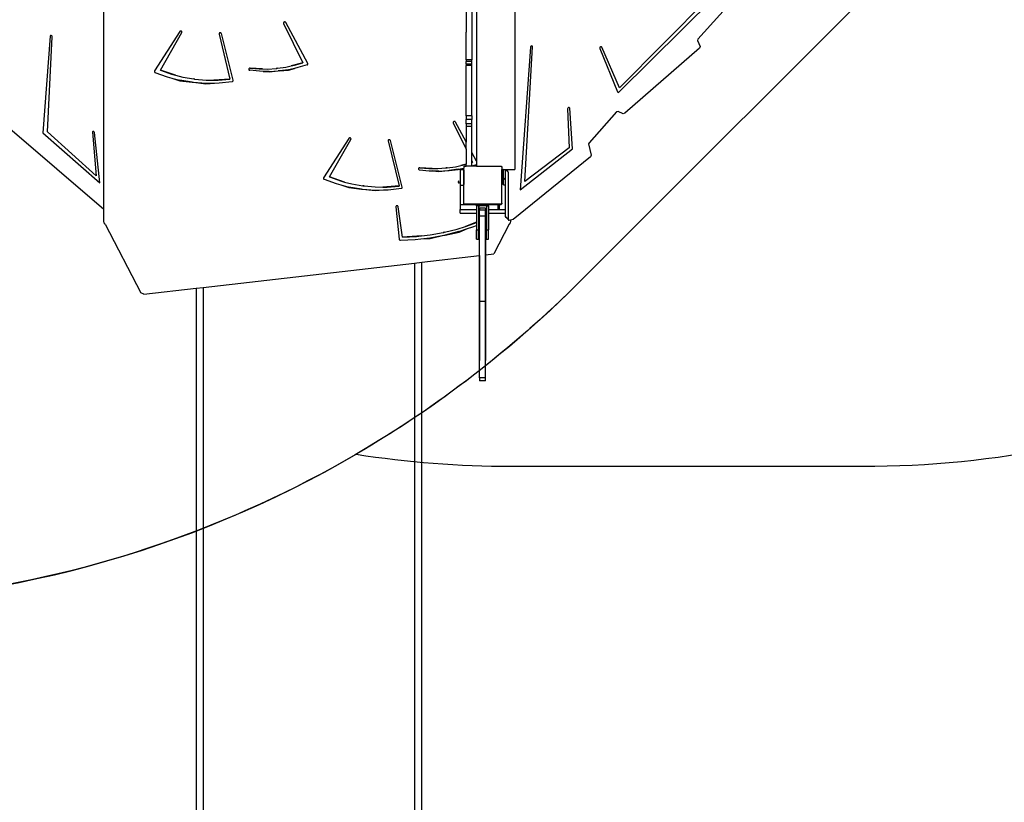
# Model space of a CAD drawing. Units: centimetres. Extents: x -1654 to 1130, y -605 to 961.
# Drawn here: x 283 to 489, y -258 to -94 of the extents above; entities that cross this region are included whole.
import ezdxf

# ---------------------------------------------------------------- set-up
doc = ezdxf.new("R2010")
doc.units = ezdxf.units.CM
doc.layers.add('VP-DIM', color=7, linetype='Continuous')
doc.layers.add('VP-HIC', color=6, linetype='Continuous')
doc.layers.add('VP-EQ', color=7, linetype='Continuous', true_color=0x8a3492)
doc.dimstyles.new('ISO-25', dxfattribs={"dimtxt": 2.5, "dimasz": 2.5, "dimexe": 1.25, "dimexo": 0.625, "dimtad": 1, "dimtxsty": 'Standard', "dimcen": 2.5, "dimadec": 0, "dimazin": 0, "dimtfac": 1, "dimtmove": 0, "dimatfit": 3, "dimfxl": 1, "dimarcsym": 0})

# ---------------------------------------------------------------- blocks, each defined once
blk = doc.blocks.new('*D43')
at = {"layer": 'Defpoints', "color": 0}
for p in [(-138.6, 404.3), (366.48, -405.81), (934.95, -405.81)]:
    blk.add_point(p, dxfattribs=at)
at = {"layer": 'VP-DIM', "color": 0, "lineweight": -2}
for p, q in [((864.95, 404.3), (954.95, 404.3)), ((934.95, 384.3), (934.95, 30.91)), ((934.95, -385.81), (934.95, -32.42)), ((864.95, -405.81), (954.95, -405.81))]:
    blk.add_line(p, q, dxfattribs=at)
at = {"layer": 'VP-DIM', "color": 0}
for points in [[(938.28, 384.3), (931.61, 384.3), (934.95, 404.3)], [(931.61, -385.81), (938.28, -385.81), (934.95, -405.81)]]:
    blk.add_solid(points, dxfattribs=at)
at = {"layer": 'VP-DIM', "color": 0, "insert": (934.95, -0.76), "char_height": 20, "attachment_point": 5, "rotation": 90}
blk.add_mtext('810', dxfattribs=at)
blk = doc.blocks.new('*D44')
at = {"layer": 'Defpoints', "color": 0}
for p in [(-69.51, 606.67), (343.42, -605.42), (1110.32, -605.42)]:
    blk.add_point(p, dxfattribs=at)
at = {"layer": 'VP-DIM', "color": 0, "lineweight": -2}
for p, q in [((1040.32, 606.67), (1130.32, 606.67)), ((1110.32, 586.67), (1110.32, 40.63)), ((1110.32, -585.42), (1110.32, -39.37)), ((1040.32, -605.42), (1130.32, -605.42))]:
    blk.add_line(p, q, dxfattribs=at)
at = {"layer": 'VP-DIM', "color": 0}
for points in [[(1113.66, 586.67), (1106.99, 586.67), (1110.32, 606.67)], [(1106.99, -585.42), (1113.66, -585.42), (1110.32, -605.42)]]:
    blk.add_solid(points, dxfattribs=at)
at = {"layer": 'VP-DIM', "color": 0, "insert": (1110.32, 0.63), "char_height": 20, "attachment_point": 5, "rotation": 90}
blk.add_mtext('1212', dxfattribs=at)
blk = doc.blocks.new('3031-1')
at = {"layer": 'VP-EQ', "color": 7}
for p, q in [((281.91, -127.73), (281.91, -60.27)), ((360, -59.86), (360, -117.66)), ((368.01, -60.24), (368.01, -119.41)), ((420.21, -76.79), (406.38, -92.1)), ((357.83, -81.39), (357.83, -90.39)), ((359.03, -81.39), (359.03, -96.42)), ((389.91, -103.14), (409.7, -83.46)), ((408.55, -83.51), (389.97, -102.26)), ((319.56, -88.62), (319.54, -88.67)), ((319.54, -88.67), (319.54, -88.68)), ((319.54, -88.68), (319.54, -88.73)), ((319.59, -88.57), (319.56, -88.62)), ((319.56, -88.62), (319.56, -88.62)), ((319.63, -88.53), (319.59, -88.57)), ((319.59, -88.57), (319.59, -88.57)), ((319.69, -88.5), (319.63, -88.53)), ((319.69, -88.5), (319.63, -88.53)), ((319.63, -88.53), (319.63, -88.53)), ((319.75, -88.48), (319.69, -88.5)), ((319.75, -88.49), (319.69, -88.5)), ((319.82, -88.48), (319.75, -88.49)), ((319.82, -88.48), (319.75, -88.48)), ((319.88, -88.5), (319.82, -88.48)), ((319.88, -88.49), (319.82, -88.48)), ((319.94, -88.52), (319.88, -88.49)), ((319.94, -88.52), (319.88, -88.5)), ((319.98, -88.56), (319.94, -88.52)), ((319.94, -88.52), (319.94, -88.52)), ((319.98, -88.56), (319.98, -88.56)), ((320.02, -88.6), (319.98, -88.56)), ((320.02, -88.61), (320.02, -88.6)), ((324.64, -97.19), (320.02, -88.61)), ((297.8, -90.5), (292.52, -98.75)), ((293.75, -98.58), (298.24, -90.7)), ((297.84, -90.46), (297.8, -90.5)), ((297.8, -90.5), (297.8, -90.5)), ((297.89, -90.42), (297.84, -90.45)), ((297.84, -90.45), (297.84, -90.46)), ((297.94, -90.4), (297.89, -90.42)), ((297.94, -90.4), (297.89, -90.42)), ((297.89, -90.42), (297.89, -90.42)), ((298.01, -90.39), (297.94, -90.4)), ((298.01, -90.39), (297.94, -90.4)), ((298.07, -90.4), (298.01, -90.39)), ((298.07, -90.39), (298.01, -90.39)), ((298.13, -90.41), (298.07, -90.39)), ((298.13, -90.42), (298.07, -90.4)), ((298.13, -90.42), (298.13, -90.41)), ((298.19, -90.44), (298.13, -90.42)), ((298.19, -90.45), (298.19, -90.44)), ((298.23, -90.49), (298.19, -90.45)), ((298.25, -90.54), (298.23, -90.49)), ((298.23, -90.49), (298.23, -90.49)), ((298.24, -90.7), (298.26, -90.65)), ((298.27, -90.59), (298.25, -90.54)), ((298.25, -90.54), (298.25, -90.54)), ((298.26, -90.65), (298.27, -90.6)), ((298.27, -90.6), (298.27, -90.59)), ((306.24, -90.77), (306.17, -90.79)), ((306.24, -90.77), (306.17, -90.79)), ((306.3, -90.76), (306.24, -90.77)), ((306.3, -90.77), (306.24, -90.77)), ((306.36, -90.77), (306.3, -90.76)), ((306.36, -90.78), (306.3, -90.77)), ((306.42, -90.8), (306.36, -90.77)), ((306.42, -90.8), (306.36, -90.78)), ((319.54, -88.73), (319.56, -88.78)), ((319.56, -88.78), (323.61, -97.03)), ((357.83, -90.39), (357.83, -90.66)), ((357.83, -91.39), (357.83, -90.66)), ((270.66, -91.45), (269.15, -111.74)), ((270.07, -111.51), (271.11, -91.58)), ((270.7, -91.35), (270.66, -91.45)), ((270.79, -91.3), (270.7, -91.35)), ((270.9, -91.3), (270.79, -91.3)), ((271.01, -91.37), (270.9, -91.3)), ((271.08, -91.47), (271.01, -91.37)), ((271.11, -91.58), (271.08, -91.47)), ((306.05, -90.92), (306.04, -90.97)), ((306.04, -90.97), (306.04, -91.03)), ((306.04, -90.97), (306.04, -90.97)), ((306.04, -91.03), (308.34, -100.47)), ((306.08, -90.87), (306.05, -90.91)), ((306.05, -90.91), (306.05, -90.92)), ((306.12, -90.82), (306.08, -90.86)), ((306.08, -90.86), (306.08, -90.87)), ((306.17, -90.79), (306.12, -90.82)), ((306.12, -90.82), (306.12, -90.82)), ((306.17, -90.79), (306.17, -90.79)), ((306.47, -90.83), (306.42, -90.8)), ((306.42, -90.8), (306.42, -90.8)), ((306.47, -90.84), (306.47, -90.83)), ((306.51, -90.88), (306.47, -90.84)), ((306.51, -90.89), (306.51, -90.88)), ((306.53, -90.93), (306.51, -90.89)), ((306.53, -90.94), (306.53, -90.93)), ((309.02, -100.68), (306.53, -90.94)), ((357.83, -91.41), (357.83, -91.39)), ((357.83, -91.39), (357.83, -91.39)), ((357.83, -96.42), (357.83, -91.41)), ((406.38, -92.1), (406.31, -92.4)), ((406.31, -92.4), (406.85, -93.64)), ((371.29, -93.78), (369.13, -123.62)), ((370.12, -121.88), (371.74, -93.69)), ((371.33, -93.66), (371.29, -93.78)), ((371.42, -93.57), (371.33, -93.66)), ((371.53, -93.52), (371.42, -93.57)), ((371.64, -93.53), (371.53, -93.52)), ((371.72, -93.59), (371.64, -93.53)), ((371.74, -93.69), (371.72, -93.59)), ((385.87, -93.8), (385.82, -93.92)), ((385.82, -93.92), (385.83, -94.02)), ((385.83, -94.02), (389.57, -103.13)), ((385.96, -93.71), (385.87, -93.8)), ((386.08, -93.67), (385.96, -93.71)), ((386.18, -93.69), (386.08, -93.67)), ((386.25, -93.77), (386.18, -93.69)), ((389.97, -102.26), (386.25, -93.77)), ((406.75, -93.98), (391.09, -107.62)), ((406.85, -93.64), (406.75, -93.98)), ((359.03, -96.42), (357.83, -96.42)), ((357.83, -96.42), (357.83, -96.8)), ((357.83, -97.36), (357.83, -96.8)), ((359.03, -96.8), (357.83, -96.8)), ((359.03, -96.8), (359.03, -96.42)), ((359.03, -97.36), (359.03, -96.8)), ((292.5, -98.8), (292.49, -98.84)), ((292.49, -98.84), (292.49, -98.85)), ((292.49, -98.85), (292.49, -98.9)), ((292.49, -98.9), (292.51, -98.94)), ((292.52, -98.76), (292.5, -98.8)), ((292.5, -98.8), (292.5, -98.8)), ((292.51, -98.94), (292.53, -98.99)), ((292.52, -98.75), (292.52, -98.76)), ((292.53, -98.99), (292.57, -99.02)), ((292.57, -99.02), (292.62, -99.05)), ((293.75, -98.58), (296.05, -99.41)), ((296.93, -99.64), (293.75, -98.58)), ((293.75, -98.58), (293.75, -98.58)), ((312.27, -98.33), (312.26, -98.38)), ((312.26, -98.38), (312.27, -98.44)), ((312.26, -98.38), (312.26, -98.38)), ((312.3, -98.28), (312.27, -98.33)), ((312.27, -98.33), (312.27, -98.33)), ((312.27, -98.44), (312.28, -98.49)), ((312.28, -98.49), (312.32, -98.53)), ((312.33, -98.24), (312.3, -98.28)), ((312.3, -98.28), (312.3, -98.28)), ((312.32, -98.53), (312.36, -98.57)), ((312.38, -98.21), (312.33, -98.24)), ((312.33, -98.24), (312.33, -98.24)), ((312.36, -98.57), (312.41, -98.59)), ((312.43, -98.18), (312.38, -98.21)), ((312.43, -98.19), (312.38, -98.21)), ((312.38, -98.21), (312.38, -98.21)), ((312.41, -98.59), (312.47, -98.61)), ((312.49, -98.17), (312.43, -98.18)), ((312.49, -98.18), (312.43, -98.19)), ((314.5, -98.81), (312.47, -98.61)), ((312.55, -98.18), (312.49, -98.17)), ((312.55, -98.18), (312.49, -98.18)), ((312.55, -98.18), (314.42, -98.33)), ((315.14, -98.33), (312.55, -98.18)), ((314.42, -98.33), (315.14, -98.33)), ((315.27, -98.83), (314.5, -98.81)), ((315.14, -98.33), (316.3, -98.34)), ((315.27, -98.83), (316.54, -98.93)), ((316.54, -98.86), (315.27, -98.83)), ((316.3, -98.34), (318.03, -98.22)), ((316.54, -98.93), (318.45, -98.75)), ((316.54, -98.86), (318.45, -98.75)), ((318.3, -98.19), (318.03, -98.22)), ((318.03, -98.22), (318.17, -98.21)), ((318.17, -98.21), (318.3, -98.19)), ((318.3, -98.19), (320.02, -97.95)), ((318.58, -98.75), (318.45, -98.75)), ((318.7, -98.73), (318.58, -98.75)), ((320.6, -98.48), (318.7, -98.73)), ((318.7, -98.73), (320.61, -98.55)), ((320.02, -97.95), (321.14, -97.71)), ((321.83, -98.21), (320.6, -98.48)), ((320.61, -98.55), (321.83, -98.21)), ((323.61, -97.03), (321.14, -97.71)), ((321.14, -97.71), (321.84, -97.56)), ((322.58, -98.06), (321.83, -98.21)), ((321.84, -97.56), (323.62, -97.03)), ((324.51, -97.48), (322.58, -98.06)), ((323.61, -97.03), (323.62, -97.03)), ((324.51, -97.48), (324.56, -97.46)), ((324.56, -97.46), (324.6, -97.42)), ((324.6, -97.42), (324.63, -97.38)), ((324.63, -97.38), (324.65, -97.34)), ((324.66, -97.23), (324.64, -97.19)), ((324.64, -97.19), (324.64, -97.19)), ((324.65, -97.34), (324.66, -97.29)), ((324.66, -97.24), (324.66, -97.23)), ((324.66, -97.28), (324.66, -97.24)), ((324.66, -97.29), (324.66, -97.28)), ((359.03, -97.36), (357.83, -97.36)), ((357.83, -97.36), (357.83, -97.6)), ((359.03, -97.6), (357.83, -97.6)), ((357.83, -108.15), (357.83, -97.6)), ((359.03, -97.6), (359.03, -97.36)), ((359.03, -108.15), (359.03, -97.6)), ((292.62, -99.05), (295.17, -99.98)), ((295.17, -99.98), (296.13, -100.23)), ((296.05, -99.41), (296.93, -99.64)), ((296.13, -100.23), (297.8, -100.79)), ((296.13, -100.23), (297.83, -100.67)), ((296.93, -99.64), (298.44, -100.03)), ((297.8, -100.79), (300.44, -101.1)), ((300.44, -101.1), (297.83, -100.67)), ((298.44, -100.03), (300.77, -100.43)), ((301, -100.46), (300.77, -100.43)), ((300.77, -100.43), (300.88, -100.45)), ((300.88, -100.45), (301, -100.46)), ((301, -100.46), (303.36, -100.67)), ((303.36, -100.67), (304.93, -100.68)), ((308.34, -100.47), (304.93, -100.68)), ((304.93, -100.68), (305.85, -100.68)), ((305.85, -100.68), (308.34, -100.48)), ((306.08, -101.26), (308.83, -100.95)), ((308.34, -100.47), (308.34, -100.48)), ((308.83, -100.95), (308.89, -100.93)), ((308.89, -100.93), (308.94, -100.9)), ((308.94, -100.9), (308.98, -100.85)), ((308.98, -100.85), (309.01, -100.8)), ((309.01, -100.8), (309.02, -100.75)), ((309.02, -100.69), (309.02, -100.68)), ((309.02, -100.74), (309.02, -100.69)), ((309.02, -100.75), (309.02, -100.74)), ((300.44, -101.1), (300.55, -101.12)), ((300.55, -101.12), (300.66, -101.13)), ((300.66, -101.13), (303.3, -101.44)), ((300.66, -101.13), (303.31, -101.32)), ((303.3, -101.44), (305.07, -101.28)), ((303.31, -101.32), (305.07, -101.28)), ((305.07, -101.28), (306.08, -101.26)), ((389.57, -103.13), (389.62, -103.2)), ((389.82, -103.21), (389.91, -103.14)), ((389.62, -103.2), (389.71, -103.23)), ((389.71, -103.23), (389.82, -103.21)), ((379.11, -106.55), (379.08, -106.67)), ((379.08, -106.67), (379.4, -114.82)), ((379.19, -106.45), (379.11, -106.55)), ((379.3, -106.39), (379.19, -106.45)), ((379.41, -106.38), (379.3, -106.39)), ((379.49, -106.44), (379.41, -106.38)), ((379.53, -106.53), (379.49, -106.44)), ((380.1, -115.03), (379.53, -106.53)), ((389.66, -107.23), (389.32, -107.33)), ((390.74, -107.73), (389.66, -107.23)), ((355.26, -109.34), (355.2, -109.37)), ((355.26, -109.35), (355.2, -109.38)), ((355.32, -109.33), (355.26, -109.35)), ((355.32, -109.33), (355.26, -109.34)), ((355.38, -109.32), (355.32, -109.33)), ((355.38, -109.33), (355.32, -109.33)), ((355.44, -109.34), (355.38, -109.32)), ((355.44, -109.34), (355.38, -109.33)), ((355.5, -109.37), (355.44, -109.34)), ((355.5, -109.36), (355.44, -109.34)), ((359.03, -108.15), (357.83, -108.15)), ((357.83, -108.15), (357.83, -108.89)), ((357.83, -109.82), (357.83, -108.89)), ((359.03, -108.89), (357.83, -108.89)), ((359.03, -108.15), (359.03, -108.89)), ((359.03, -109.82), (359.03, -108.89)), ((389.32, -107.33), (383.58, -113.77)), ((391.09, -107.62), (390.74, -107.73)), ((281.91, -127.73), (262.21, -110.88)), ((279.7, -111.41), (279.59, -111.42)), ((279.81, -111.45), (279.7, -111.41)), ((355.12, -109.47), (355.11, -109.51)), ((355.11, -109.51), (355.11, -109.52)), ((355.11, -109.52), (355.11, -109.58)), ((355.11, -109.58), (355.13, -109.63)), ((355.16, -109.42), (355.12, -109.46)), ((355.12, -109.46), (355.12, -109.47)), ((355.13, -109.63), (357.83, -115.13)), ((355.2, -109.38), (355.16, -109.41)), ((355.16, -109.41), (355.16, -109.42)), ((355.2, -109.37), (355.2, -109.38)), ((355.5, -109.37), (355.5, -109.36)), ((355.55, -109.4), (355.5, -109.37)), ((355.55, -109.41), (355.55, -109.4)), ((355.58, -109.45), (355.55, -109.41)), ((355.58, -109.45), (355.58, -109.45)), ((357.83, -113.62), (355.58, -109.45)), ((359.03, -109.82), (357.83, -109.82)), ((357.83, -109.82), (357.83, -110.39)), ((359.03, -110.39), (357.83, -110.39)), ((357.83, -110.39), (357.83, -113.28)), ((359.03, -110.39), (359.03, -109.82)), ((359.03, -115.86), (359.03, -110.39)), ((269.15, -111.74), (281.1, -122.19)), ((280.31, -120.73), (270.07, -111.51)), ((279.52, -111.49), (279.5, -111.59)), ((279.5, -111.59), (280.31, -120.73)), ((279.59, -111.42), (279.52, -111.49)), ((279.9, -111.55), (279.81, -111.45)), ((279.94, -111.66), (279.9, -111.55)), ((281.1, -122.19), (279.94, -111.66)), ((333.23, -112.88), (327.95, -121.12)), ((329.18, -120.95), (333.67, -113.08)), ((333.27, -112.83), (333.23, -112.87)), ((333.23, -112.87), (333.23, -112.88)), ((333.32, -112.8), (333.27, -112.83)), ((333.27, -112.83), (333.27, -112.83)), ((333.37, -112.77), (333.32, -112.8)), ((333.37, -112.77), (333.32, -112.79)), ((333.32, -112.79), (333.32, -112.8)), ((333.44, -112.76), (333.37, -112.77)), ((333.44, -112.76), (333.37, -112.77)), ((333.5, -112.77), (333.44, -112.76)), ((333.5, -112.76), (333.44, -112.76)), ((333.56, -112.78), (333.5, -112.76)), ((333.56, -112.79), (333.5, -112.77)), ((333.56, -112.79), (333.56, -112.78)), ((333.61, -112.82), (333.56, -112.79)), ((333.66, -112.86), (333.61, -112.82)), ((333.61, -112.82), (333.61, -112.82)), ((333.66, -112.86), (333.66, -112.86)), ((333.68, -112.91), (333.66, -112.86)), ((333.67, -113.08), (333.69, -113.02)), ((333.7, -112.96), (333.68, -112.91)), ((333.68, -112.91), (333.68, -112.91)), ((333.69, -113.02), (333.7, -112.97)), ((333.7, -112.97), (333.7, -112.96)), ((341.48, -113.29), (341.47, -113.34)), ((341.47, -113.34), (341.47, -113.4)), ((341.47, -113.34), (341.47, -113.34)), ((341.47, -113.4), (343.76, -122.84)), ((341.51, -113.24), (341.48, -113.28)), ((341.48, -113.28), (341.48, -113.29)), ((341.55, -113.2), (341.51, -113.23)), ((341.51, -113.23), (341.51, -113.24)), ((341.6, -113.16), (341.55, -113.19)), ((341.55, -113.19), (341.55, -113.2)), ((341.66, -113.14), (341.6, -113.16)), ((341.66, -113.14), (341.6, -113.16)), ((341.6, -113.16), (341.6, -113.16)), ((341.73, -113.14), (341.66, -113.14)), ((341.73, -113.14), (341.66, -113.14)), ((341.79, -113.15), (341.73, -113.14)), ((341.79, -113.15), (341.73, -113.14)), ((341.85, -113.17), (341.79, -113.15)), ((341.85, -113.17), (341.79, -113.15)), ((341.9, -113.21), (341.85, -113.17)), ((341.85, -113.17), (341.85, -113.17)), ((341.94, -113.25), (341.9, -113.21)), ((341.9, -113.21), (341.9, -113.21)), ((341.94, -113.26), (341.94, -113.25)), ((341.96, -113.3), (341.94, -113.26)), ((341.96, -113.31), (341.96, -113.3)), ((344.45, -123.06), (341.96, -113.31)), ((357.83, -113.28), (357.83, -113.53)), ((357.83, -113.62), (357.83, -113.53)), ((357.83, -113.63), (357.83, -113.62)), ((357.83, -113.62), (357.83, -113.63)), ((357.83, -113.63), (357.83, -113.63)), ((357.83, -115.13), (357.83, -113.63)), ((357.83, -115.13), (357.83, -118.25)), ((369.13, -123.62), (380.1, -115.03)), ((379.4, -114.82), (370.12, -121.88)), ((383.58, -113.77), (383.5, -114.04)), ((383.5, -114.04), (384.05, -116.4)), ((360, -117.66), (359.03, -115.86)), ((359.03, -117.57), (359.03, -115.86)), ((359.03, -117.57), (359.18, -117.87)), ((359.03, -117.91), (359.03, -117.57)), ((383.92, -116.71), (367.67, -129.83)), ((384.05, -116.4), (383.92, -116.71)), ((347.84, -119.18), (347.83, -119.22)), ((347.83, -119.22), (347.83, -119.23)), ((347.83, -119.23), (347.83, -119.28)), ((347.83, -119.28), (347.85, -119.33)), ((347.86, -119.13), (347.84, -119.17)), ((347.84, -119.17), (347.84, -119.18)), ((347.85, -119.33), (347.88, -119.37)), ((347.9, -119.09), (347.86, -119.12)), ((347.86, -119.12), (347.86, -119.13)), ((347.88, -119.37), (347.93, -119.41)), ((347.95, -119.06), (347.9, -119.08)), ((347.9, -119.08), (347.9, -119.09)), ((347.93, -119.41), (347.98, -119.44)), ((348, -119.03), (347.95, -119.06)), ((348, -119.03), (347.95, -119.05)), ((347.95, -119.05), (347.95, -119.06)), ((347.98, -119.44), (348.03, -119.45)), ((348.06, -119.02), (348, -119.03)), ((348.06, -119.02), (348, -119.03)), ((348.03, -119.45), (350.06, -119.66)), ((348.12, -119.03), (348.06, -119.02)), ((348.12, -119.02), (348.06, -119.02)), ((350.71, -119.18), (348.12, -119.02)), ((348.12, -119.03), (349.99, -119.17)), ((349.99, -119.17), (350.71, -119.18)), ((350.06, -119.66), (350.84, -119.67)), ((350.71, -119.18), (351.86, -119.18)), ((351.86, -119.18), (353.6, -119.07)), ((352.11, -119.78), (354.01, -119.6)), ((352.11, -119.7), (354.01, -119.6)), ((353.87, -119.04), (353.6, -119.07)), ((353.6, -119.07), (353.74, -119.06)), ((353.74, -119.06), (353.87, -119.04)), ((353.87, -119.04), (355.59, -118.8)), ((354.01, -119.6), (354.14, -119.59)), ((354.14, -119.59), (354.27, -119.57)), ((356.16, -119.32), (354.27, -119.57)), ((354.27, -119.57), (356.18, -119.4)), ((355.59, -118.8), (356.71, -118.55)), ((356.16, -119.32), (357.31, -119.08)), ((356.18, -119.4), (357.31, -119.08)), ((357.29, -119.44), (356.55, -119.44)), ((356.55, -119.44), (356.55, -122.75)), ((357.83, -118.25), (356.71, -118.55)), ((356.71, -118.55), (357.41, -118.4)), ((357.29, -119.44), (357.29, -122.55)), ((357.31, -119.44), (357.29, -119.44)), ((357.31, -118.82), (357.43, -118.66)), ((357.31, -118.82), (357.31, -119.08)), ((357.31, -119.08), (357.31, -119.08)), ((357.31, -119.44), (357.31, -119.08)), ((357.31, -119.44), (357.31, -122.55)), ((357.41, -118.4), (357.83, -118.28)), ((357.43, -118.66), (357.83, -118.66)), ((357.83, -118.25), (357.83, -118.28)), ((357.83, -118.66), (357.83, -118.28)), ((359.03, -118.66), (357.83, -118.66)), ((359.18, -117.87), (359.03, -117.91)), ((359.03, -117.92), (359.18, -117.88)), ((359.03, -117.92), (359.03, -117.91)), ((359.03, -118.64), (359.03, -117.92)), ((359.03, -118.64), (360, -118.35)), ((359.03, -118.66), (359.03, -118.64)), ((360, -118.66), (359.03, -118.66)), ((359.18, -117.87), (359.18, -117.88)), ((360, -117.66), (360, -118.35)), ((360, -118.35), (360, -118.66)), ((360, -118.66), (365.15, -118.66)), ((365.15, -118.66), (365.31, -118.87)), ((365.31, -118.87), (365.31, -119.41)), ((365.31, -119.41), (365.59, -119.41)), ((365.31, -119.44), (365.31, -119.41)), ((365.55, -119.44), (365.31, -119.44)), ((365.31, -121.35), (365.31, -119.44)), ((365.55, -119.44), (365.55, -121.59)), ((365.6, -119.44), (365.55, -119.44)), ((365.59, -119.41), (368.01, -119.41)), ((365.77, -119.44), (365.59, -119.41)), ((365.6, -121.64), (365.6, -119.44)), ((365.77, -119.44), (365.6, -119.44)), ((366.04, -119.49), (365.77, -119.44)), ((366.04, -121.09), (366.04, -119.49)), ((366.23, -119.53), (366.04, -119.49)), ((366.23, -119.53), (366.71, -120.01)), ((366.5, -119.58), (366.23, -119.53)), ((366.71, -120.01), (366.5, -119.58)), ((327.95, -121.13), (327.92, -121.17)), ((327.92, -121.17), (327.92, -121.17)), ((327.92, -121.17), (327.92, -121.22)), ((327.92, -121.22), (327.92, -121.27)), ((327.92, -121.22), (327.92, -121.22)), ((327.92, -121.27), (327.93, -121.32)), ((327.93, -121.32), (327.96, -121.36)), ((327.95, -121.12), (327.95, -121.13)), ((327.96, -121.36), (328, -121.39)), ((328, -121.39), (328.05, -121.42)), ((328.05, -121.42), (330.6, -122.35)), ((329.17, -120.95), (331.48, -121.78)), ((329.17, -120.95), (329.18, -120.95)), ((332.35, -122.01), (329.18, -120.95)), ((350.84, -119.67), (352.11, -119.78)), ((352.11, -119.7), (350.84, -119.67)), ((365.31, -121.35), (365.55, -121.59)), ((365.31, -126.41), (365.31, -121.35)), ((365.55, -121.59), (365.55, -122.43)), ((365.6, -121.64), (365.55, -121.59)), ((365.6, -122.43), (365.6, -121.64)), ((366.04, -121.09), (365.79, -121.34)), ((365.79, -121.34), (366.04, -121.59)), ((366.04, -121.59), (366.04, -121.09)), ((366.04, -122.46), (366.04, -121.59)), ((366.71, -129.88), (366.71, -120.01)), ((330.6, -122.35), (331.56, -122.6)), ((331.48, -121.78), (332.35, -122.01)), ((331.56, -122.6), (333.22, -123.17)), ((331.56, -122.6), (333.25, -123.05)), ((332.35, -122.01), (333.87, -122.4)), ((333.22, -123.17), (335.87, -123.48)), ((335.87, -123.48), (333.25, -123.05)), ((333.87, -122.4), (336.19, -122.81)), ((335.87, -123.48), (335.98, -123.49)), ((335.98, -123.49), (336.09, -123.5)), ((336.09, -123.5), (338.73, -123.81)), ((336.09, -123.5), (338.74, -123.69)), ((336.43, -122.84), (336.19, -122.81)), ((336.19, -122.81), (336.31, -122.83)), ((336.31, -122.83), (336.43, -122.84)), ((336.43, -122.84), (338.79, -123.04)), ((338.73, -123.81), (340.5, -123.65)), ((338.74, -123.69), (340.5, -123.65)), ((338.79, -123.04), (340.36, -123.05)), ((343.76, -122.84), (340.36, -123.05)), ((340.36, -123.05), (341.28, -123.05)), ((340.5, -123.65), (341.51, -123.63)), ((341.28, -123.05), (343.77, -122.85)), ((341.51, -123.63), (344.26, -123.32)), ((343.76, -122.84), (343.77, -122.85)), ((344.26, -123.32), (344.32, -123.3)), ((344.32, -123.3), (344.37, -123.27)), ((344.37, -123.27), (344.41, -123.22)), ((344.41, -123.22), (344.44, -123.17)), ((344.44, -123.17), (344.45, -123.12)), ((344.45, -123.11), (344.45, -123.06)), ((344.45, -123.06), (344.45, -123.06)), ((344.45, -123.12), (344.45, -123.11)), ((356.19, -121.9), (356.17, -121.95)), ((356.17, -121.95), (356.17, -122)), ((356.17, -122), (356.18, -122.05)), ((356.18, -122.05), (356.2, -122.1)), ((356.22, -121.86), (356.19, -121.9)), ((356.2, -122.1), (356.35, -122.33)), ((356.26, -121.83), (356.22, -121.86)), ((356.31, -121.8), (356.26, -121.83)), ((356.35, -121.79), (356.31, -121.8)), ((357.09, -122.75), (356.55, -122.75)), ((356.55, -122.75), (356.55, -126.75)), ((357.14, -122.74), (357.09, -122.75)), ((357.19, -122.72), (357.14, -122.74)), ((357.23, -122.69), (357.19, -122.72)), ((357.26, -122.65), (357.23, -122.69)), ((357.28, -122.6), (357.26, -122.65)), ((357.29, -122.55), (357.28, -122.6)), ((357.31, -122.55), (357.29, -122.55)), ((357.31, -126.45), (357.31, -122.55)), ((365.6, -122.43), (365.55, -122.43)), ((365.6, -122.45), (365.6, -122.43)), ((365.6, -122.5), (365.6, -122.45)), ((365.62, -122.55), (365.6, -122.5)), ((365.66, -122.59), (365.62, -122.55)), ((365.7, -122.62), (365.66, -122.59)), ((365.75, -122.64), (365.7, -122.62)), ((365.8, -122.65), (365.75, -122.64)), ((365.86, -122.65), (365.8, -122.65)), ((365.86, -122.65), (366.04, -122.46)), ((366.04, -127.76), (366.04, -122.46)), ((281.91, -130.28), (281.91, -127.73)), ((343.1, -127.1), (343.08, -127.15)), ((343.08, -127.15), (343.08, -127.16)), ((343.08, -127.16), (343.08, -127.21)), ((343.08, -127.21), (343.8, -133.99)), ((343.08, -127.21), (343.08, -127.21)), ((343.14, -127.06), (343.1, -127.1)), ((343.1, -127.1), (343.1, -127.1)), ((343.18, -127.02), (343.14, -127.05)), ((343.14, -127.05), (343.14, -127.06)), ((343.24, -126.99), (343.18, -127.02)), ((343.24, -126.99), (343.18, -127.01)), ((343.18, -127.01), (343.18, -127.02)), ((343.3, -126.97), (343.24, -126.99)), ((343.3, -126.98), (343.24, -126.99)), ((343.37, -126.97), (343.3, -126.97)), ((343.37, -126.98), (343.3, -126.98)), ((343.43, -126.99), (343.37, -126.97)), ((343.43, -126.99), (343.37, -126.98)), ((343.48, -127.02), (343.43, -126.99)), ((343.48, -127.02), (343.43, -126.99)), ((343.53, -127.06), (343.48, -127.02)), ((343.48, -127.02), (343.48, -127.02)), ((343.56, -127.11), (343.53, -127.06)), ((343.53, -127.06), (343.53, -127.06)), ((343.56, -127.11), (343.56, -127.11)), ((343.58, -127.16), (343.56, -127.11)), ((343.58, -127.17), (343.58, -127.16)), ((344.51, -133.53), (343.58, -127.17)), ((357.56, -126.75), (356.55, -126.75)), ((356.55, -126.75), (356.55, -127.76)), ((356.55, -127.76), (359.99, -127.76)), ((356.55, -128.51), (356.55, -127.76)), ((357.37, -126.53), (357.31, -126.45)), ((357.37, -126.61), (357.37, -126.53)), ((357.42, -126.6), (357.37, -126.53)), ((357.56, -126.75), (357.37, -126.61)), ((357.42, -126.6), (365.17, -126.6)), ((359.99, -126.75), (357.56, -126.75)), ((359.99, -127), (359.99, -126.75)), ((360.73, -126.75), (359.99, -126.75)), ((359.99, -127), (359.99, -127.76)), ((360.39, -127), (359.99, -127)), ((359.99, -127.76), (359.99, -128.51)), ((360.39, -127), (360.73, -127)), ((360.39, -127), (360.39, -127.76)), ((360.39, -127.76), (360.66, -127.76)), ((360.39, -127.76), (360.39, -128.51)), ((361.86, -127.51), (360.66, -127.51)), ((360.66, -127.51), (360.66, -127.76)), ((360.66, -127.88), (360.66, -127.76)), ((361.86, -127.88), (360.66, -127.88)), ((360.66, -128.51), (360.66, -127.88)), ((360.73, -127), (360.73, -126.75)), ((362.49, -126.75), (360.73, -126.75)), ((362.09, -127), (360.73, -127)), ((361.86, -127.51), (361.86, -127.76)), ((361.86, -127.76), (362.09, -127.76)), ((361.86, -127.88), (361.86, -127.76)), ((361.86, -128.51), (361.86, -127.88)), ((362.09, -127), (362.49, -127)), ((362.09, -127), (362.09, -127.76)), ((362.09, -127.76), (362.09, -128.51)), ((362.49, -127), (362.49, -126.75)), ((364.55, -126.75), (362.49, -126.75)), ((362.49, -127), (362.49, -127.76)), ((362.49, -127.76), (364.55, -127.76)), ((362.49, -127.76), (362.49, -128.51)), ((364.55, -126.75), (364.81, -126.75)), ((364.55, -127.76), (364.55, -126.75)), ((364.55, -127.76), (364.81, -127.76)), ((364.81, -127.76), (364.81, -126.75)), ((365.1, -126.75), (364.81, -126.75)), ((364.81, -127.76), (366.04, -127.76)), ((365.31, -126.59), (365.1, -126.75)), ((365.31, -126.41), (365.17, -126.6)), ((365.31, -126.41), (365.31, -126.59)), ((366.04, -128.51), (366.04, -127.76)), ((356.55, -128.51), (359.99, -128.51)), ((359.99, -128.51), (359.99, -130.43)), ((360.39, -128.51), (360.66, -128.51)), ((360.39, -128.51), (360.39, -130.28)), ((360.43, -128.56), (360.66, -128.91)), ((360.66, -128.56), (360.43, -128.56)), ((360.61, -130.19), (360.61, -129.9)), ((360.66, -128.56), (360.66, -128.51)), ((360.66, -128.91), (360.66, -128.56)), ((360.66, -129.15), (360.66, -128.91)), ((361.86, -129.15), (360.66, -129.15)), ((360.66, -130.17), (360.66, -129.15)), ((361.86, -128.51), (362.09, -128.51)), ((361.86, -129.15), (361.86, -128.51)), ((361.86, -129.59), (361.86, -129.15)), ((362.09, -129.93), (361.86, -129.59)), ((361.86, -130.32), (361.86, -129.59)), ((361.91, -130.3), (361.91, -129.9)), ((362.09, -128.51), (362.09, -129.93)), ((362.09, -129.93), (362.09, -130.19)), ((362.49, -128.51), (366.04, -128.51)), ((362.49, -128.51), (362.49, -132)), ((366.04, -129.21), (366.04, -128.51)), ((366.2, -129.41), (366.04, -129.21)), ((366.04, -129.21), (366.23, -129.4)), ((366.23, -129.4), (366.2, -129.41)), ((366.2, -129.41), (366.87, -130.08)), ((366.23, -129.4), (366.71, -129.88)), ((366.87, -130.08), (366.71, -129.88)), ((367.67, -129.83), (367.11, -130.01)), ((281.98, -130.58), (281.91, -130.28)), ((282.17, -130.85), (281.98, -130.58)), ((282.17, -130.85), (289.67, -145.24)), ((353.3, -132.51), (355.95, -131.85)), ((355.95, -131.85), (357.68, -131.3)), ((356.29, -132.38), (358.14, -131.77)), ((356.33, -132.48), (358.14, -131.77)), ((359.99, -130.43), (357.68, -131.3)), ((357.68, -131.3), (358.68, -130.98)), ((358.14, -131.77), (359.2, -131.41)), ((358.68, -130.98), (359.99, -130.46)), ((359.2, -131.41), (359.99, -131.09)), ((359.99, -130.43), (359.99, -130.46)), ((359.99, -130.46), (359.99, -131.09)), ((359.99, -131.09), (359.99, -132)), ((359.99, -132), (360.39, -132)), ((359.99, -134), (359.99, -132)), ((360.61, -130.19), (360.39, -130.28)), ((360.39, -130.3), (360.61, -130.21)), ((360.39, -130.28), (360.39, -130.3)), ((360.39, -130.3), (360.39, -130.92)), ((360.39, -130.92), (360.61, -130.83)), ((360.39, -130.92), (360.39, -132)), ((360.39, -134), (360.39, -132)), ((360.66, -130.17), (360.61, -130.19)), ((360.61, -130.21), (360.66, -130.19)), ((360.61, -130.19), (360.61, -130.21)), ((360.61, -130.83), (360.61, -130.21)), ((360.61, -130.83), (360.66, -130.81)), ((360.61, -137.4), (360.61, -130.83)), ((360.66, -130.19), (360.66, -130.17)), ((360.66, -130.81), (360.66, -130.19)), ((360.66, -137.39), (360.66, -130.81)), ((361.86, -130.32), (361.91, -130.3)), ((361.86, -137.26), (361.86, -130.32)), ((361.91, -130.3), (362.01, -130.25)), ((361.91, -130.3), (361.91, -137.25)), ((362.01, -130.25), (362.06, -130.22)), ((362.06, -130.22), (362.09, -130.19)), ((362.09, -130.19), (362.09, -132)), ((362.09, -132), (362.49, -132)), ((362.09, -134), (362.09, -132)), ((362.49, -134), (362.49, -132)), ((366.85, -130.85), (363.6, -137.05)), ((367.05, -130.58), (366.85, -130.85)), ((367.11, -130.01), (366.87, -130.08)), ((367.11, -130.28), (367.05, -130.58)), ((367.11, -130.01), (367.11, -130.28)), ((343.8, -133.99), (343.82, -134.05)), ((343.82, -134.05), (343.84, -134.09)), ((343.84, -134.09), (343.88, -134.13)), ((344.05, -134.19), (347.16, -134.05)), ((348.49, -133.27), (344.51, -133.53)), ((344.51, -133.54), (347.42, -133.4)), ((344.51, -133.54), (344.51, -133.53)), ((347.16, -134.05), (348.3, -133.92)), ((347.42, -133.4), (348.49, -133.27)), ((348.3, -133.92), (350.25, -133.7)), ((348.3, -133.92), (350.27, -133.8)), ((348.49, -133.27), (350.3, -133.07)), ((350.25, -133.7), (353.16, -133.17)), ((350.27, -133.8), (353.16, -133.17)), ((350.3, -133.07), (353.01, -132.58)), ((353.3, -132.51), (353.01, -132.58)), ((353.01, -132.58), (353.15, -132.55)), ((353.15, -132.55), (353.3, -132.51)), ((353.16, -133.17), (353.3, -133.14)), ((353.3, -133.14), (353.44, -133.11)), ((356.29, -132.38), (353.44, -133.11)), ((353.44, -133.11), (356.33, -132.48)), ((359.99, -134), (360.39, -134)), ((362.09, -134), (362.49, -134)), ((343.88, -134.13), (343.93, -134.16)), ((343.93, -134.16), (343.99, -134.18)), ((343.99, -134.18), (344.05, -134.19)), ((348.52, -138.79), (360.61, -137.4)), ((360.61, -137.4), (360.66, -137.39)), ((360.61, -137.4), (360.61, -159.39)), ((360.66, -147.03), (360.66, -137.39)), ((361.86, -137.26), (361.91, -137.25)), ((361.86, -147.03), (361.86, -137.26)), ((361.91, -137.25), (363.6, -137.05)), ((361.91, -137.25), (361.91, -159.39)), ((302.72, -144.08), (347.02, -138.97)), ((347.02, -138.97), (348.52, -138.79)), ((347.02, -138.97), (347.02, -351.21)), ((348.52, -286.4), (348.52, -138.79)), ((290.29, -145.51), (301.22, -144.25)), ((301.22, -144.25), (302.72, -144.08)), ((301.22, -144.25), (301.22, -286.4)), ((302.72, -144.08), (302.72, -351.21)), ((290.29, -145.51), (289.67, -145.24)), ((361.86, -147.03), (360.66, -147.03)), ((360.66, -163.04), (360.66, -147.03)), ((361.86, -163.04), (361.86, -147.03)), ((360.66, -163.04), (360.66, -163.67)), ((361.86, -163.04), (360.66, -163.04)), ((361.86, -163.67), (360.66, -163.67)), ((361.86, -163.67), (361.86, -163.04))]:
    blk.add_line(p, q, dxfattribs=at)
blk = doc.blocks.new('3031-1 2D')
at = {"layer": 'VP-EQ', "color": 0, "lineweight": -2}
blk.add_lwpolyline([(-674.05, -94.61), (-400.37, -94.61, 0.206831), (-327.54, -63.14, 0.2031), (-190.11, -120.25), (-155.72, -120.38, 0.348772), (9.86, -251.87), (90.86, -251.87, -0.004593), (138.9, -251.04, 0.143033), (218.15, -322.23), (218.15, -505.42, 0.414214), (318.15, -605.42), (368.7, -605.42, 0.414214), (468.7, -505.42), (468.7, -322.23, 0.156696), (553.06, -242.27, 0.204592)], format="xyb", dxfattribs=at)
blk.add_blockref('3031-1', (18.71, -5.85))

msp = doc.modelspace()

# ---------------------------------------------------------------- linework, layer by layer
at = {"layer": 'VP-HIC', "color": 4}
msp.add_lwpolyline([(-10.2, 67.6, -0.229943), (-200.06, 133.36), (-270.47, 203.78, -0.577324), (-167.35, 588.57), (-129.04, 598.83, -0.241171), (75.97, 554.81), (120.04, 518.82, -0.238949), (204.25, 328.67, -0.116525), (310.01, 328.43, -0.369884), (532.35, 128), (534.41, 112.05, -0.232493), (468.99, -80.04), (400.28, -148.79, -0.198981), (237.6, -216.2), (229.8, -216.2, -0.379249), (1.47, -13.92), (-1.64, -2.92, -0.077687)], format="xyb", close=True, dxfattribs=at)
at = {"layer": 'VP-HIC', "color": 2}
msp.add_lwpolyline([(353.5, -184.86, 0.038756), (385.91, -187.38), (459.57, -187.38, 0.414214), (669.57, 22.62), (669.57, 28.7, 0.206877), (603.45, 181.67), (570.73, 212.44, 0.275709), (385.91, 322.74), (355.41, 322.74, -0.314232), (532.35, 128), (534.41, 112.05, -0.232493), (468.99, -80.04), (400.28, -148.79, -0.064469)], format="xyb", close=True, dxfattribs=at)
at = {"layer": 'VP-HIC', "color": 5}
msp.add_lwpolyline([(113.41, -184.58, 0.13343), (229.8, -216.2), (237.6, -216.2, 0.132809), (353.5, -184.86, 0.038756), (385.91, -187.38), (459.57, -187.38, 0.414214), (669.57, 22.62), (669.57, 28.7, 0.166205), (625.62, 157.26, -0.200446), (682.06, 22.12), (682.06, -62.32, -0.321421), (553.06, -242.27, -0.273938), (386.44, -340.96), (300.41, -340.96, -0.363028)], format="xyb", close=True, dxfattribs=at)

# ---------------------------------------------------------------- block references
at = {"layer": 'VP-EQ', "color": 0}
msp.add_blockref('3031-1 2D', (0, 0), dxfattribs=at)

# ---------------------------------------------------------------- dimensions: what is measured, and where the dimension line sits
at = {"layer": 'VP-DIM', "color": 0}
for base, p1, p2, picture, middle in [((1110.32, -605.42), (-69.51, 606.67), (343.42, -605.42), '*D44', (1110.32, 0.63)), ((934.95, -405.81), (-138.6, 404.3), (366.48, -405.81), '*D43', (934.95, -0.76))]:
    dim = msp.add_linear_dim(base=base, p1=p1, p2=p2, angle=90, dimstyle='ISO-25', override={"dimtxt": 20, "dimasz": 20, "dimexe": 20, "dimexo": 50, "dimgap": 10, "dimtad": 0, "dimdec": 0, "dimzin": 1, "dimadec": 2, "dimfxl": 70, "dimfxlon": 1, "dimtzin": 1}, dxfattribs=at)
    dim.commit()
    dim.dimension.update_dxf_attribs({"geometry": picture, "text_midpoint": middle})

doc.saveas('drawing.dxf')
